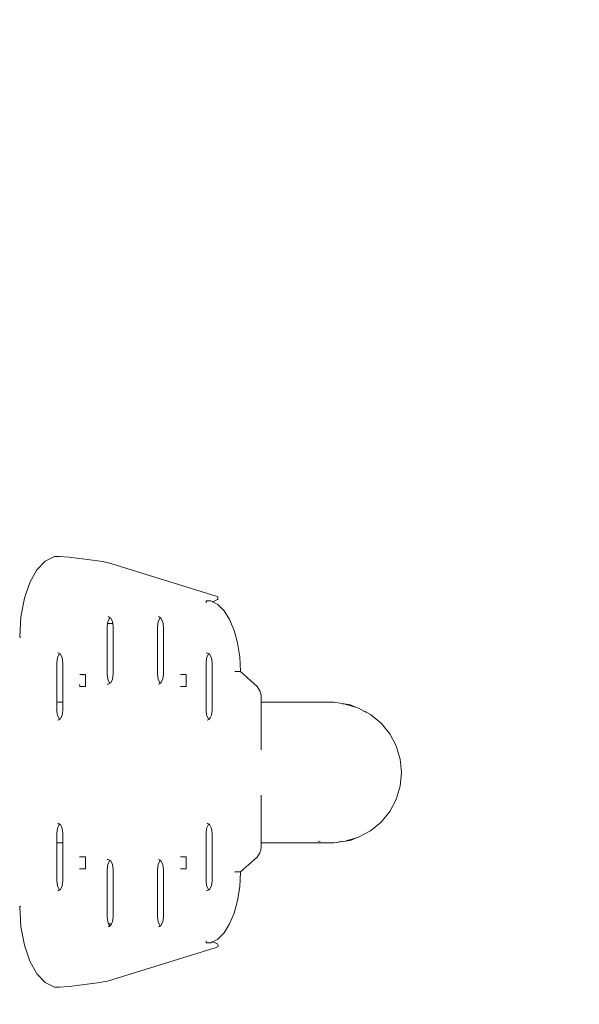
# Model space of a CAD drawing. Extents: x -5282 to -3430, y 4400 to 5121.
# Drawn here: x -5049 to -5019, y 4709 to 4763 of the extents above; entities that cross this region are included whole.
import ezdxf

# ---------------------------------------------------------------- set-up
doc = ezdxf.new("R2010")
doc.units = 0
doc.header["$MEASUREMENT"] = 0
doc.linetypes.add('JIS_02_4.0', pattern=[5.5, 4, -1.5])
doc.layers.get('Defpoints').update_dxf_attribs({"color": 250})
doc.layers.add('0-03 wymiary', color=6, linetype='Continuous', lineweight=5)
doc.layers.add('ProfileEdges_Nr_Pióra__7', color=7, linetype='Continuous', lineweight=18)
doc.styles.add('1-25', font='txt', dxfattribs={"height": 7})
doc.dimstyles.new('1-25', dxfattribs={"dimtxt": 7, "dimasz": 0.2, "dimexe": 2, "dimexo": 5, "dimgap": 1.25, "dimtad": 1, "dimdec": 0, "dimrnd": 0.5, "dimtxsty": '1-25', "dimblk": 'BG dim mark', "dimcen": 0, "dimclrd": 256, "dimclre": 8, "dimclrt": 11, "dimadec": 0, "dimazin": 0, "dimtfac": 1, "dimtdec": 0, "dimtix": 1, "dimtmove": 1, "dimatfit": 3, "dimfxl": 0.5, "dimtfill": 1, "dimarcsym": 0})

# ---------------------------------------------------------------- blocks, each defined once
blk = doc.blocks.new('BG dim mark')
for p, q in [((0, -10), (0, 10)), ((10, 0), (-10, 0))]:
    blk.add_line(p, q)
at = {"color": 0, "linetype": 'ByBlock', "const_width": 1.5}
blk.add_lwpolyline([(5, 5), (-5, -5)], dxfattribs=at)
blk = doc.blocks.new('*D73')
at = {"layer": '0-03 wymiary', "color": 8, "linetype": 'JIS_02_4.0', "lineweight": -2, "transparency": 16777216}
for p, q in [((-5166.351, 4676.526), (-5166.351, 4674.026)), ((-5020.514, 4676.526), (-5020.514, 4674.026))]:
    blk.add_line(p, q, dxfattribs=at)
at = {"layer": '0-03 wymiary', "lineweight": -2, "transparency": 16777216}
blk.add_line((-5166.151, 4676.026), (-5020.714, 4676.026), dxfattribs=at)
at = {"layer": 'Defpoints', "color": 0, "transparency": 16777216}
for p in [(-5020.514, 4822.627), (-5166.351, 4716.17), (-5020.514, 4676.026)]:
    blk.add_point(p, dxfattribs=at)
at = {"layer": '0-03 wymiary', "lineweight": -2, "transparency": 16777216, "xscale": 0.2, "yscale": 0.2, "zscale": 0.2, "rotation": 180}
blk.add_blockref('BG dim mark', (-5166.351, 4676.026), dxfattribs=at)
at = {"layer": '0-03 wymiary', "lineweight": -2, "transparency": 16777216, "xscale": 0.2, "yscale": 0.2, "zscale": 0.2}
blk.add_blockref('BG dim mark', (-5020.514, 4676.026), dxfattribs=at)
at = {"layer": '0-03 wymiary', "color": 11, "transparency": 16777216, "insert": (-5093.433, 4680.85), "char_height": 7, "attachment_point": 5, "style": '1-25', "bg_fill": 3, "box_fill_scale": 1.25, "bg_fill_color": 256, "bg_fill_true_color": 13158600, "bg_fill_transparency": 0}
blk.add_mtext('146', dxfattribs=at)

msp = doc.modelspace()

# ---------------------------------------------------------------- dimensions: what is measured, and where the dimension line sits
at = {"layer": '0-03 wymiary'}
dim = msp.add_linear_dim(base=(-5020.514, 4676.026), p1=(-5166.351, 4716.17), p2=(-5020.514, 4822.627), dimstyle='1-25', override={"dimfxlon": 1}, dxfattribs=at)
dim.commit()
dim.dimension.update_dxf_attribs({"geometry": '*D73', "text_midpoint": (-5093.433, 4680.85)})

# ---------------------------------------------------------------- next in the draw order: linework, layer by layer
at = {"layer": 'ProfileEdges_Nr_Pióra__7', "linetype": 'Continuous', "flags": 128}
for points in [[(-5048.413, 4732.894), (-5047.953, 4733.382)], [(-5047.953, 4733.382), (-5047.441, 4733.63)], [(-5047.441, 4733.63), (-5047.18, 4733.63)], [(-5046.635, 4733.602), (-5047.18, 4733.63)], [(-5044.937, 4733.377), (-5046.635, 4733.602)], [(-5044.761, 4733.35), (-5044.937, 4733.377)], [(-5044.647, 4733.328), (-5044.761, 4733.35)], [(-5044.647, 4733.328), (-5044.517, 4733.298)], [(-5044.517, 4733.298), (-5038.527, 4731.45)], [(-5048.413, 4732.894), (-5048.802, 4732.198)], [(-5049.102, 4731.328), (-5048.802, 4732.198)], [(-5049.296, 4730.314), (-5049.102, 4731.328)], [(-5039.091, 4731.077), (-5039.083, 4731.189)], [(-5038.827, 4731.191), (-5039.082, 4731.191)], [(-5038.738, 4731.147), (-5038.821, 4731.19)], [(-5038.712, 4731.133), (-5038.738, 4731.147)], [(-5038.457, 4731.254), (-5038.712, 4731.133)], [(-5038.438, 4730.988), (-5038.712, 4731.133)], [(-5038.527, 4731.45), (-5038.439, 4731.405)], [(-5038.457, 4731.254), (-5038.439, 4731.28)], [(-5038.439, 4731.405), (-5038.44, 4731.372)], [(-5038.439, 4731.28), (-5038.44, 4731.372)], [(-5038.092, 4730.634), (-5038.438, 4730.988)], [(-5038.092, 4730.634), (-5037.791, 4730.15)], [(-5049.296, 4730.314), (-5049.364, 4729.192)], [(-5044.513, 4730.037), (-5044.527, 4729.93)], [(-5044.414, 4730.241), (-5044.513, 4730.037)], [(-5044.484, 4730.316), (-5044.432, 4730.287)], [(-5044.432, 4730.287), (-5044.382, 4730.259)], [(-5044.382, 4730.259), (-5044.414, 4730.241)], [(-5044.382, 4730.259), (-5044.349, 4730.241)], [(-5044.251, 4730.037), (-5044.349, 4730.241)], [(-5044.251, 4730.037), (-5044.237, 4729.93)], [(-5041.775, 4729.758), (-5041.739, 4730.037)], [(-5041.739, 4730.037), (-5041.641, 4730.241)], [(-5041.71, 4730.316), (-5041.658, 4730.287)], [(-5041.658, 4730.287), (-5041.608, 4730.259)], [(-5041.608, 4730.259), (-5041.641, 4730.241)], [(-5041.608, 4730.259), (-5041.576, 4730.241)], [(-5041.576, 4730.241), (-5041.477, 4730.037)], [(-5041.477, 4730.037), (-5041.441, 4729.758)], [(-5037.543, 4729.554), (-5037.791, 4730.15)], [(-5044.527, 4729.93), (-5044.549, 4729.758)], [(-5044.549, 4729.758), (-5044.549, 4727.145)], [(-5044.237, 4729.93), (-5044.527, 4729.93)], [(-5044.237, 4729.93), (-5044.215, 4729.758)], [(-5044.215, 4729.758), (-5044.215, 4727.145)], [(-5041.775, 4729.758), (-5041.775, 4727.145)], [(-5041.441, 4729.758), (-5041.441, 4727.145)], [(-5037.543, 4729.554), (-5037.356, 4728.865)], [(-5049.364, 4729.192), (-5049.308, 4729.192)], [(-5037.238, 4728.102), (-5037.356, 4728.865)], [(-5047.323, 4727.77), (-5047.287, 4728.049)], [(-5047.188, 4728.253), (-5047.287, 4728.049)], [(-5047.206, 4728.299), (-5047.258, 4728.328)], [(-5047.156, 4728.271), (-5047.206, 4728.299)], [(-5047.156, 4728.271), (-5047.188, 4728.253)], [(-5047.123, 4728.253), (-5047.156, 4728.271)], [(-5047.123, 4728.253), (-5047.025, 4728.049)], [(-5046.989, 4727.77), (-5047.025, 4728.049)], [(-5039.058, 4728.049), (-5039.094, 4727.77)], [(-5038.927, 4728.266), (-5039.086, 4728.328)], [(-5038.959, 4728.253), (-5039.058, 4728.049)], [(-5038.927, 4728.266), (-5038.959, 4728.253)], [(-5038.894, 4728.253), (-5038.927, 4728.266)], [(-5038.894, 4728.253), (-5038.796, 4728.049)], [(-5038.796, 4728.049), (-5038.76, 4727.77)], [(-5037.197, 4727.286), (-5037.238, 4728.102)], [(-5047.323, 4727.77), (-5047.323, 4725.592)], [(-5046.989, 4727.77), (-5046.989, 4725.592)], [(-5039.094, 4727.77), (-5039.094, 4727.279)], [(-5039.094, 4727.279), (-5039.094, 4725.157)], [(-5038.76, 4727.77), (-5038.76, 4725.157)], [(-5037.459, 4727.285), (-5037.514, 4727.285)], [(-5037.254, 4727.285), (-5037.459, 4727.285)], [(-5037.198, 4727.285), (-5037.254, 4727.285)], [(-5036.281, 4726.462), (-5037.198, 4727.285)], [(-5046.059, 4727.119), (-5046.024, 4727.119)], [(-5046.024, 4727.119), (-5046.006, 4727.119)], [(-5046.006, 4727.119), (-5045.994, 4727.119)], [(-5045.988, 4727.119), (-5045.896, 4727.119)], [(-5045.893, 4727.08), (-5045.893, 4727.119)], [(-5045.893, 4727.119), (-5045.882, 4727.119)], [(-5045.882, 4727.119), (-5045.871, 4727.119)], [(-5045.871, 4727.119), (-5045.746, 4727.119)], [(-5045.746, 4727.119), (-5045.746, 4727.091)], [(-5045.746, 4727.091), (-5045.746, 4727.021)], [(-5045.746, 4727.021), (-5045.746, 4726.85)], [(-5045.746, 4726.85), (-5045.746, 4726.68)], [(-5044.549, 4727.145), (-5044.513, 4726.866)], [(-5044.414, 4726.662), (-5044.513, 4726.866)], [(-5044.251, 4726.866), (-5044.349, 4726.662)], [(-5044.215, 4727.145), (-5044.251, 4726.866)], [(-5041.775, 4727.145), (-5041.739, 4726.866)], [(-5041.739, 4726.866), (-5041.641, 4726.662)], [(-5041.477, 4726.866), (-5041.576, 4726.662)], [(-5041.477, 4726.866), (-5041.441, 4727.145)], [(-5040.5, 4727.119), (-5040.443, 4727.119)], [(-5040.443, 4727.119), (-5040.404, 4727.119)], [(-5040.404, 4727.119), (-5040.386, 4727.119)], [(-5040.386, 4727.119), (-5040.366, 4727.119)], [(-5040.366, 4727.119), (-5040.276, 4727.119)], [(-5040.276, 4727.119), (-5040.249, 4727.119)], [(-5040.249, 4727.119), (-5040.181, 4727.119)], [(-5040.181, 4727.119), (-5040.181, 4727.079)], [(-5040.181, 4727.079), (-5040.181, 4726.918)], [(-5040.181, 4726.918), (-5040.181, 4726.845)], [(-5040.181, 4726.845), (-5040.181, 4726.772)], [(-5040.181, 4726.772), (-5040.181, 4726.611)], [(-5046.049, 4726.502), (-5046.065, 4726.565)], [(-5046.01, 4726.457), (-5046.065, 4726.457)], [(-5045.987, 4726.457), (-5046.002, 4726.457)], [(-5045.915, 4726.457), (-5045.987, 4726.457)], [(-5045.891, 4726.457), (-5045.915, 4726.457)], [(-5045.801, 4726.457), (-5045.891, 4726.457)], [(-5045.766, 4726.457), (-5045.801, 4726.457)], [(-5045.746, 4726.457), (-5045.766, 4726.457)], [(-5045.746, 4726.68), (-5045.746, 4726.609)], [(-5045.746, 4726.609), (-5045.746, 4726.504)], [(-5045.746, 4726.504), (-5045.746, 4726.457)], [(-5044.54, 4726.587), (-5044.484, 4726.587)], [(-5044.376, 4726.647), (-5044.484, 4726.587)], [(-5044.414, 4726.662), (-5044.376, 4726.647)], [(-5044.349, 4726.662), (-5044.376, 4726.647)], [(-5041.658, 4726.616), (-5041.71, 4726.587)], [(-5041.608, 4726.644), (-5041.658, 4726.616)], [(-5041.641, 4726.662), (-5041.608, 4726.644)], [(-5041.576, 4726.662), (-5041.608, 4726.644)], [(-5040.393, 4726.457), (-5040.5, 4726.457)], [(-5040.383, 4726.457), (-5040.393, 4726.457)], [(-5040.366, 4726.457), (-5040.383, 4726.457)], [(-5040.297, 4726.457), (-5040.366, 4726.457)], [(-5040.272, 4726.457), (-5040.297, 4726.457)], [(-5040.184, 4726.457), (-5040.272, 4726.457)], [(-5040.181, 4726.611), (-5040.181, 4726.457)], [(-5036.281, 4726.462), (-5036.119, 4726.225)], [(-5036.058, 4725.988), (-5036.119, 4726.225)], [(-5036.058, 4725.592), (-5036.058, 4725.988)], [(-5047.323, 4725.592), (-5046.989, 4725.592)], [(-5047.323, 4725.592), (-5047.323, 4725.559)], [(-5047.323, 4725.559), (-5047.323, 4725.454)], [(-5047.323, 4725.454), (-5047.323, 4725.157)], [(-5047.317, 4725.113), (-5047.323, 4725.157)], [(-5047.31, 4725.062), (-5047.317, 4725.113)], [(-5047.001, 4725.062), (-5046.996, 4725.103)], [(-5046.996, 4725.103), (-5046.989, 4725.157)], [(-5046.989, 4725.592), (-5046.989, 4725.562)], [(-5046.989, 4725.562), (-5046.989, 4725.454)], [(-5046.989, 4725.454), (-5046.989, 4725.157)], [(-5039.094, 4725.157), (-5039.058, 4724.878)], [(-5038.796, 4724.878), (-5038.76, 4725.157)], [(-5032.056, 4725.592), (-5036.058, 4725.592)], [(-5036.058, 4725.492), (-5036.058, 4725.592)], [(-5036.058, 4725.454), (-5036.058, 4725.492)], [(-5036.058, 4725.141), (-5036.058, 4725.454)], [(-5036.058, 4725.062), (-5036.058, 4725.141)], [(-5031.127, 4725.454), (-5032.056, 4725.592)], [(-5031.414, 4725.488), (-5031.577, 4725.505)], [(-5031.414, 4725.488), (-5031.113, 4725.397)], [(-5031.127, 4725.454), (-5030.81, 4725.306)], [(-5031.113, 4725.397), (-5030.81, 4725.306)], [(-5030.81, 4725.306), (-5030.691, 4725.269)], [(-5030.691, 4725.269), (-5030.394, 4725.111)], [(-5030.394, 4725.111), (-5030.291, 4725.062)], [(-5030.394, 4725.111), (-5030.29, 4725.055)], [(-5047.297, 4724.959), (-5047.31, 4725.062)], [(-5047.287, 4724.878), (-5047.297, 4724.959)], [(-5047.287, 4724.878), (-5047.188, 4724.674)], [(-5047.258, 4724.599), (-5047.206, 4724.628)], [(-5047.206, 4724.628), (-5047.156, 4724.656)], [(-5047.188, 4724.674), (-5047.156, 4724.656)], [(-5047.156, 4724.656), (-5047.123, 4724.674)], [(-5047.025, 4724.878), (-5047.123, 4724.674)], [(-5047.025, 4724.878), (-5047.012, 4724.977)], [(-5047.012, 4724.977), (-5047.001, 4725.062)], [(-5039.058, 4724.878), (-5038.959, 4724.674)], [(-5039.029, 4724.599), (-5038.977, 4724.628)], [(-5038.971, 4724.631), (-5038.943, 4724.647)], [(-5038.959, 4724.674), (-5038.927, 4724.656)], [(-5038.943, 4724.647), (-5038.927, 4724.656)], [(-5038.927, 4724.656), (-5038.894, 4724.674)], [(-5038.867, 4724.731), (-5038.894, 4724.674)], [(-5038.796, 4724.878), (-5038.867, 4724.731)], [(-5036.057, 4724.539), (-5036.058, 4725.062)], [(-5030.291, 4725.062), (-5030.27, 4725.044)], [(-5030.29, 4725.055), (-5030.27, 4725.044)], [(-5030.27, 4725.044), (-5030.025, 4724.913)], [(-5029.441, 4724.434), (-5030.025, 4724.913)], [(-5036.057, 4724.456), (-5036.057, 4724.539)], [(-5036.057, 4723.739), (-5036.057, 4724.456)], [(-5028.962, 4723.85), (-5029.441, 4724.434)], [(-5036.057, 4723.671), (-5036.057, 4723.739)], [(-5036.056, 4722.963), (-5036.057, 4723.671)], [(-5028.962, 4723.85), (-5028.606, 4723.184)], [(-5028.606, 4723.184), (-5028.387, 4722.462)], [(-5028.387, 4722.462), (-5028.313, 4721.71)], [(-5028.387, 4720.958), (-5028.313, 4721.71)], [(-5028.606, 4720.236), (-5028.387, 4720.958)], [(-5036.054, 4719.869), (-5036.055, 4720.464)], [(-5028.962, 4719.57), (-5028.606, 4720.236)], [(-5036.054, 4719.758), (-5036.054, 4719.869)], [(-5036.054, 4719.116), (-5036.054, 4719.758)], [(-5029.441, 4718.986), (-5028.962, 4719.57)], [(-5047.287, 4718.638), (-5047.322, 4718.367)], [(-5047.188, 4718.842), (-5047.287, 4718.638)], [(-5047.206, 4718.888), (-5047.257, 4718.917)], [(-5047.156, 4718.86), (-5047.206, 4718.888)], [(-5047.188, 4718.842), (-5047.176, 4718.849)], [(-5047.176, 4718.849), (-5047.156, 4718.86)], [(-5047.132, 4718.847), (-5047.156, 4718.86)], [(-5047.123, 4718.842), (-5047.025, 4718.638)], [(-5047.025, 4718.638), (-5046.99, 4718.367)], [(-5039.094, 4718.359), (-5039.058, 4718.638)], [(-5038.959, 4718.842), (-5039.058, 4718.638)], [(-5039.029, 4718.917), (-5038.977, 4718.888)], [(-5038.977, 4718.888), (-5038.927, 4718.86)], [(-5038.927, 4718.86), (-5038.959, 4718.842)], [(-5038.927, 4718.86), (-5038.894, 4718.842)], [(-5038.894, 4718.842), (-5038.796, 4718.638)], [(-5038.796, 4718.638), (-5038.76, 4718.359)], [(-5036.054, 4719.045), (-5036.054, 4719.116)], [(-5036.054, 4718.973), (-5036.054, 4719.045)], [(-5036.053, 4718.447), (-5036.054, 4718.973)], [(-5029.441, 4718.986), (-5030.025, 4718.507)], [(-5047.323, 4718.359), (-5047.323, 4718.307)], [(-5047.323, 4718.307), (-5047.323, 4717.975)], [(-5046.989, 4718.359), (-5046.989, 4718.299)], [(-5046.989, 4718.299), (-5046.989, 4717.975)], [(-5039.094, 4718.359), (-5039.094, 4715.746)], [(-5038.76, 4718.359), (-5038.76, 4715.746)], [(-5036.053, 4718.367), (-5036.053, 4718.447)], [(-5036.053, 4718.046), (-5036.053, 4718.367)], [(-5036.053, 4717.975), (-5036.053, 4718.046)], [(-5031.317, 4717.965), (-5030.995, 4718.061)], [(-5030.857, 4718.101), (-5031.127, 4717.976)], [(-5030.995, 4718.061), (-5030.857, 4718.101)], [(-5030.857, 4718.101), (-5030.691, 4718.151)], [(-5030.815, 4718.121), (-5030.857, 4718.101)], [(-5030.691, 4718.151), (-5030.025, 4718.507)], [(-5047.323, 4717.975), (-5047.323, 4717.928)], [(-5047.323, 4717.928), (-5047.323, 4717.87)], [(-5047.323, 4717.87), (-5047.323, 4717.837)], [(-5047.323, 4717.837), (-5046.989, 4717.837)], [(-5047.323, 4717.837), (-5047.323, 4715.746)], [(-5046.989, 4717.975), (-5046.989, 4717.919)], [(-5046.989, 4717.919), (-5046.989, 4717.866)], [(-5046.989, 4717.866), (-5046.989, 4717.837)], [(-5046.989, 4717.837), (-5046.989, 4715.746)], [(-5036.074, 4717.429), (-5036.053, 4717.633)], [(-5036.053, 4717.937), (-5036.053, 4717.975)], [(-5036.053, 4717.837), (-5036.053, 4717.937)], [(-5036.053, 4717.837), (-5032.056, 4717.837)], [(-5036.053, 4717.633), (-5036.053, 4717.837)], [(-5032.903, 4717.932), (-5032.916, 4717.936)], [(-5032.809, 4717.922), (-5032.903, 4717.932)], [(-5031.428, 4717.932), (-5032.056, 4717.837)], [(-5031.428, 4717.932), (-5031.75, 4717.899)], [(-5031.127, 4717.976), (-5031.428, 4717.932)], [(-5031.317, 4717.965), (-5031.428, 4717.932)], [(-5046.065, 4717.059), (-5046.004, 4717.059)], [(-5045.987, 4717.059), (-5045.938, 4717.059)], [(-5045.938, 4717.059), (-5045.88, 4717.059)], [(-5045.88, 4717.059), (-5045.811, 4717.059)], [(-5045.746, 4717.059), (-5045.811, 4717.059)], [(-5045.746, 4717.059), (-5045.746, 4716.946)], [(-5045.746, 4716.946), (-5045.746, 4716.91)], [(-5040.5, 4717.059), (-5040.393, 4717.059)], [(-5040.393, 4717.059), (-5040.375, 4717.059)], [(-5040.367, 4717.059), (-5040.315, 4717.059)], [(-5040.315, 4717.059), (-5040.26, 4717.059)], [(-5040.188, 4717.059), (-5040.26, 4717.059)], [(-5040.181, 4717.059), (-5040.181, 4716.934)], [(-5036.281, 4717.054), (-5037.198, 4716.231)], [(-5036.119, 4717.291), (-5036.281, 4717.054)], [(-5036.119, 4717.291), (-5036.074, 4717.429)], [(-5045.746, 4716.91), (-5045.746, 4716.766)], [(-5045.746, 4716.766), (-5045.746, 4716.647)], [(-5045.746, 4716.647), (-5045.746, 4716.504)], [(-5045.746, 4716.504), (-5045.746, 4716.398)], [(-5044.549, 4716.371), (-5044.513, 4716.65)], [(-5044.484, 4716.929), (-5044.54, 4716.929)], [(-5044.414, 4716.854), (-5044.513, 4716.65)], [(-5044.376, 4716.869), (-5044.484, 4716.929)], [(-5044.376, 4716.869), (-5044.414, 4716.854)], [(-5044.349, 4716.854), (-5044.376, 4716.869)], [(-5044.349, 4716.854), (-5044.251, 4716.65)], [(-5044.251, 4716.65), (-5044.215, 4716.371)], [(-5041.739, 4716.65), (-5041.775, 4716.371)], [(-5041.739, 4716.65), (-5041.641, 4716.854)], [(-5041.71, 4716.929), (-5041.658, 4716.9)], [(-5041.658, 4716.9), (-5041.633, 4716.886)], [(-5041.608, 4716.872), (-5041.641, 4716.854)], [(-5041.633, 4716.886), (-5041.608, 4716.872)], [(-5041.608, 4716.872), (-5041.576, 4716.854)], [(-5041.576, 4716.854), (-5041.477, 4716.65)], [(-5041.441, 4716.371), (-5041.477, 4716.65)], [(-5040.181, 4716.934), (-5040.181, 4716.862)], [(-5040.181, 4716.862), (-5040.181, 4716.8)], [(-5040.181, 4716.8), (-5040.181, 4716.603)], [(-5040.181, 4716.603), (-5040.181, 4716.542)], [(-5040.181, 4716.542), (-5040.181, 4716.409)], [(-5040.181, 4716.409), (-5040.181, 4716.398)], [(-5046.012, 4716.398), (-5046.065, 4716.398)], [(-5046.003, 4716.398), (-5045.952, 4716.398)], [(-5045.924, 4716.398), (-5045.952, 4716.398)], [(-5045.885, 4716.398), (-5045.924, 4716.398)], [(-5045.797, 4716.398), (-5045.885, 4716.398)], [(-5045.746, 4716.398), (-5045.797, 4716.398)], [(-5044.549, 4716.371), (-5044.549, 4713.758)], [(-5044.215, 4716.371), (-5044.215, 4713.758)], [(-5041.775, 4716.371), (-5041.775, 4713.758)], [(-5041.441, 4716.371), (-5041.441, 4713.758)], [(-5040.415, 4716.398), (-5040.5, 4716.398)], [(-5040.415, 4716.398), (-5040.383, 4716.398)], [(-5040.331, 4716.398), (-5040.383, 4716.398)], [(-5040.306, 4716.398), (-5040.331, 4716.398)], [(-5040.27, 4716.398), (-5040.306, 4716.398)], [(-5040.181, 4716.398), (-5040.27, 4716.398)], [(-5037.514, 4716.231), (-5037.459, 4716.231)], [(-5037.514, 4716.231), (-5037.458, 4716.23)], [(-5037.254, 4716.231), (-5037.459, 4716.231)], [(-5037.254, 4716.231), (-5037.458, 4716.23)], [(-5037.254, 4716.231), (-5037.197, 4716.23)], [(-5037.198, 4716.231), (-5037.254, 4716.231)], [(-5037.238, 4715.414), (-5037.197, 4716.23)], [(-5047.323, 4715.746), (-5047.286, 4715.467)], [(-5047.286, 4715.467), (-5047.188, 4715.263)], [(-5047.025, 4715.467), (-5047.123, 4715.263)], [(-5047.025, 4715.467), (-5046.989, 4715.746)], [(-5039.058, 4715.467), (-5039.094, 4715.746)], [(-5039.058, 4715.467), (-5038.959, 4715.263)], [(-5038.894, 4715.263), (-5038.796, 4715.467)], [(-5038.796, 4715.467), (-5038.76, 4715.746)], [(-5037.356, 4714.651), (-5037.238, 4715.414)], [(-5047.257, 4715.188), (-5047.206, 4715.217)], [(-5047.206, 4715.217), (-5047.156, 4715.245)], [(-5047.188, 4715.263), (-5047.156, 4715.245)], [(-5047.156, 4715.245), (-5047.123, 4715.263)], [(-5038.927, 4715.25), (-5039.086, 4715.188)], [(-5038.959, 4715.263), (-5038.927, 4715.25)], [(-5038.894, 4715.263), (-5038.927, 4715.25)], [(-5049.308, 4714.324), (-5049.364, 4714.324)], [(-5049.364, 4714.324), (-5049.296, 4713.202)], [(-5037.543, 4713.963), (-5037.356, 4714.651)], [(-5044.513, 4713.479), (-5044.549, 4713.758)], [(-5044.251, 4713.479), (-5044.215, 4713.758)], [(-5041.775, 4713.758), (-5041.739, 4713.479)], [(-5041.477, 4713.479), (-5041.441, 4713.758)], [(-5037.791, 4713.366), (-5037.543, 4713.963)], [(-5049.102, 4712.189), (-5049.296, 4713.202)], [(-5044.513, 4713.479), (-5044.462, 4713.373)], [(-5044.432, 4713.229), (-5044.484, 4713.2)], [(-5044.462, 4713.373), (-5044.302, 4713.373)], [(-5044.462, 4713.373), (-5044.414, 4713.275)], [(-5044.382, 4713.257), (-5044.432, 4713.229)], [(-5044.414, 4713.275), (-5044.382, 4713.257)], [(-5044.349, 4713.275), (-5044.382, 4713.257)], [(-5044.349, 4713.275), (-5044.302, 4713.373)], [(-5044.302, 4713.373), (-5044.251, 4713.479)], [(-5041.641, 4713.275), (-5041.739, 4713.479)], [(-5041.71, 4713.2), (-5041.658, 4713.229)], [(-5041.658, 4713.229), (-5041.608, 4713.257)], [(-5041.641, 4713.275), (-5041.608, 4713.257)], [(-5041.608, 4713.257), (-5041.576, 4713.275)], [(-5041.477, 4713.479), (-5041.576, 4713.275)], [(-5038.092, 4712.882), (-5037.791, 4713.366)], [(-5038.438, 4712.528), (-5038.092, 4712.882)], [(-5049.102, 4712.189), (-5048.802, 4711.318)], [(-5038.527, 4712.067), (-5044.517, 4710.218)], [(-5039.083, 4712.327), (-5039.091, 4712.439)], [(-5039.082, 4712.326), (-5038.826, 4712.326)], [(-5038.739, 4712.37), (-5038.821, 4712.326)], [(-5038.713, 4712.383), (-5038.739, 4712.37)], [(-5038.438, 4712.528), (-5038.713, 4712.383)], [(-5038.713, 4712.383), (-5038.457, 4712.262)], [(-5038.527, 4712.067), (-5038.457, 4712.097)], [(-5038.457, 4712.262), (-5038.439, 4712.237)], [(-5038.457, 4712.097), (-5038.431, 4712.124)], [(-5038.439, 4712.237), (-5038.431, 4712.124)], [(-5048.802, 4711.318), (-5048.413, 4710.622)], [(-5048.413, 4710.622), (-5047.953, 4710.134)], [(-5047.441, 4709.886), (-5047.953, 4710.134)], [(-5046.635, 4709.914), (-5047.18, 4709.886)], [(-5046.635, 4709.914), (-5044.937, 4710.139)], [(-5044.761, 4710.166), (-5044.937, 4710.139)], [(-5044.761, 4710.166), (-5044.647, 4710.188)], [(-5044.647, 4710.188), (-5044.517, 4710.218)], [(-5047.18, 4709.886), (-5047.441, 4709.886)]]:
    msp.add_lwpolyline(points, dxfattribs=at)

doc.saveas('drawing.dxf')
